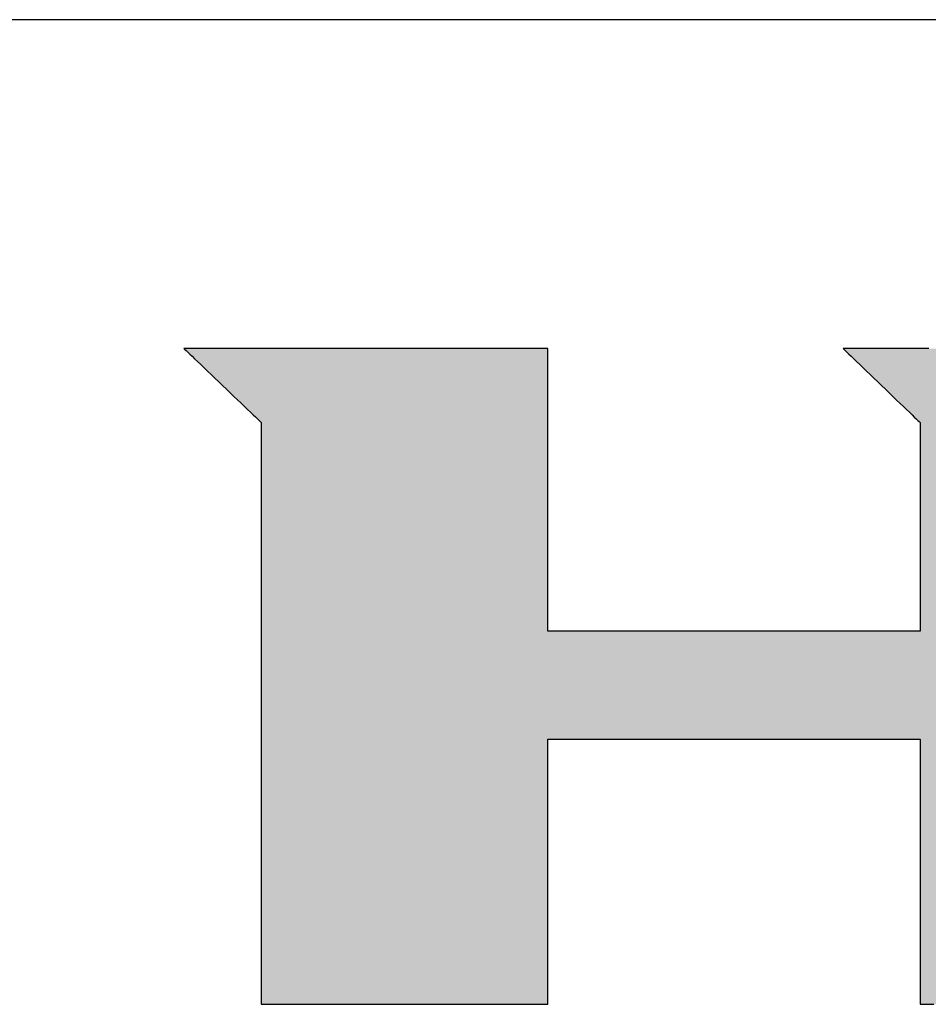
# Model space of a CAD drawing. Extents: x 25 to 410, y 6 to 290.
# Drawn here: x 351 to 369, y 271 to 290 of the extents above; entities that cross this region are included whole.
import ezdxf

# ---------------------------------------------------------------- set-up
doc = ezdxf.new("R2010")
doc.units = 0
doc.header["$LTSCALE"] = 0.25
doc.layers.get('0').update_dxf_attribs({"linetype": 'CONTINUOUS'})
doc.layers.add('1', color=7, linetype='CONTINUOUS')
doc.layers.add('2', color=134, linetype='CONTINUOUS')

# ---------------------------------------------------------------- blocks, each defined once
blk = doc.blocks.new('*G16')
at = {"layer": '1', "color": 7, "linetype": 'CONTINUOUS'}
blk.add_line((409.553, 289.918), (24.553, 289.918), dxfattribs=at)
blk = doc.blocks.new('*G17')
at = {"layer": '2', "color": 134, "linetype": 'CONTINUOUS'}
for points in [[(354.471, 283.607), (354.476, 283.602), (354.49, 283.589), (354.512, 283.567), (354.543, 283.538), (354.581, 283.502), (354.625, 283.46), (354.675, 283.412), (354.731, 283.359), (354.791, 283.301), (354.855, 283.24), (354.922, 283.175), (354.992, 283.108), (355.064, 283.04), (355.137, 282.969), (355.211, 282.899), (355.285, 282.828), (355.358, 282.758), (355.43, 282.689), (355.5, 282.622), (355.567, 282.558), (355.631, 282.496), (355.691, 282.439), (355.747, 282.386), (355.797, 282.338), (355.841, 282.295), (355.879, 282.259), (355.909, 282.23), (355.932, 282.209), (355.946, 282.195), (355.951, 282.19), (355.951, 282.154), (355.951, 282.048), (355.951, 281.878), (355.951, 281.648), (355.951, 281.363), (355.951, 281.029), (355.951, 280.65), (355.951, 280.232), (355.951, 279.778), (355.951, 279.295), (355.951, 278.787), (355.951, 278.26), (355.951, 277.717), (355.951, 277.165), (355.951, 276.607), (355.952, 276.05), (355.952, 275.497), (355.952, 274.954), (355.952, 274.427), (355.952, 273.919), (355.952, 273.436), (355.952, 272.982), (355.952, 272.564), (355.952, 272.185), (355.952, 271.851), (355.952, 271.566), (355.952, 271.336), (355.952, 271.166), (355.952, 271.06), (355.952, 271.024), (355.97, 271.024), (356.022, 271.024), (356.106, 271.024), (356.22, 271.024), (356.36, 271.024), (356.525, 271.024), (356.711, 271.024), (356.917, 271.024), (357.141, 271.024), (357.379, 271.024), (357.629, 271.024), (357.889, 271.024), (358.156, 271.024), (358.428, 271.024), (358.703, 271.024), (358.978, 271.024), (359.25, 271.024), (359.517, 271.024), (359.777, 271.024), (360.027, 271.024), (360.265, 271.024), (360.489, 271.024), (360.695, 271.024), (360.882, 271.024), (361.046, 271.024), (361.186, 271.024), (361.3, 271.024), (361.384, 271.024), (361.436, 271.024), (361.454, 271.024), (361.454, 271.04), (361.454, 271.088), (361.454, 271.166), (361.454, 271.271), (361.454, 271.4), (361.454, 271.553), (361.454, 271.725), (361.454, 271.916), (361.454, 272.123), (361.454, 272.343), (361.454, 272.574), (361.454, 272.815), (361.454, 273.062), (361.454, 273.314), (361.454, 273.568), (361.454, 273.822), (361.454, 274.074), (361.454, 274.321), (361.454, 274.561), (361.454, 274.793), (361.454, 275.013), (361.454, 275.219), (361.454, 275.41), (361.454, 275.583), (361.454, 275.735), (361.454, 275.865), (361.454, 275.969), (361.454, 276.047), (361.454, 276.095), (361.454, 276.112), (361.477, 276.112), (361.545, 276.112), (361.654, 276.112), (361.801, 276.112), (361.983, 276.112), (362.197, 276.112), (362.439, 276.112), (362.707, 276.112), (362.996, 276.112), (363.305, 276.112), (363.63, 276.112), (363.968, 276.112), (364.315, 276.112), (364.668, 276.112), (365.025, 276.112), (365.381, 276.112), (365.735, 276.112), (366.082, 276.112), (366.419, 276.112), (366.744, 276.112), (367.053, 276.112), (367.343, 276.112), (367.611, 276.112), (367.853, 276.112), (368.067, 276.112), (368.249, 276.112), (368.396, 276.112), (368.505, 276.112), (368.572, 276.112), (368.596, 276.112), (368.596, 276.095), (368.596, 276.047), (368.596, 275.969), (368.596, 275.865), (368.596, 275.735), (368.596, 275.583), (368.596, 275.41), (368.596, 275.219), (368.596, 275.013), (368.596, 274.793), (368.596, 274.561), (368.596, 274.321), (368.596, 274.074), (368.596, 273.822), (368.596, 273.568), (368.596, 273.314), (368.596, 273.062), (368.596, 272.815), (368.596, 272.574), (368.596, 272.343), (368.596, 272.123), (368.596, 271.916), (368.596, 271.725), (368.596, 271.553), (368.596, 271.4), (368.596, 271.271), (368.596, 271.166), (368.596, 271.088), (368.596, 271.04), (368.596, 271.024), (368.614, 271.024), (368.666, 271.024), (368.75, 271.024), (368.864, 271.024)], [(368.767, 283.607), (368.742, 283.607), (368.707, 283.607), (368.665, 283.607), (368.615, 283.607), (368.558, 283.607), (368.496, 283.607), (368.428, 283.607), (368.356, 283.607), (368.28, 283.607), (368.201, 283.607), (368.12, 283.607), (368.038, 283.607), (367.954, 283.607), (367.871, 283.607), (367.788, 283.607), (367.707, 283.607), (367.629, 283.607), (367.553, 283.607), (367.48, 283.607), (367.413, 283.607), (367.35, 283.607), (367.294, 283.607), (367.244, 283.607), (367.201, 283.607), (367.167, 283.607), (367.141, 283.607), (367.126, 283.607), (367.12, 283.607), (367.125, 283.602), (367.139, 283.589), (367.161, 283.567), (367.192, 283.538), (367.229, 283.502), (367.274, 283.459), (367.324, 283.411), (367.379, 283.358), (367.439, 283.3), (367.503, 283.239), (367.57, 283.175), (367.64, 283.107), (367.711, 283.039), (367.784, 282.968), (367.858, 282.897), (367.932, 282.827), (368.005, 282.756), (368.076, 282.687), (368.146, 282.62), (368.213, 282.556), (368.277, 282.494), (368.337, 282.437), (368.392, 282.384), (368.442, 282.335), (368.486, 282.293), (368.524, 282.257), (368.554, 282.228), (368.577, 282.206), (368.591, 282.192), (368.596, 282.188), (368.596, 282.175), (368.596, 282.137), (368.596, 282.076), (368.596, 281.993), (368.596, 281.891), (368.596, 281.771), (368.596, 281.636), (368.596, 281.486), (368.596, 281.323), (368.596, 281.15), (368.596, 280.968), (368.596, 280.778), (368.596, 280.584), (368.596, 280.386), (368.596, 280.186), (368.596, 279.986), (368.596, 279.788), (368.596, 279.593), (368.596, 279.404), (368.596, 279.222), (368.596, 279.049), (368.596, 278.886), (368.596, 278.736), (368.596, 278.6), (368.596, 278.48), (368.596, 278.378), (368.596, 278.296), (368.596, 278.235), (368.596, 278.197), (368.596, 278.184), (368.572, 278.184), (368.505, 278.184), (368.396, 278.184), (368.249, 278.184), (368.067, 278.184), (367.853, 278.184), (367.611, 278.184), (367.343, 278.184), (367.053, 278.184), (366.744, 278.184), (366.419, 278.184), (366.082, 278.184), (365.735, 278.184), (365.381, 278.184), (365.025, 278.184), (364.668, 278.184), (364.315, 278.184), (363.968, 278.184), (363.63, 278.184), (363.305, 278.184), (362.996, 278.184), (362.707, 278.184), (362.439, 278.184), (362.197, 278.184), (361.983, 278.184), (361.801, 278.184), (361.654, 278.184), (361.545, 278.184), (361.477, 278.184), (361.454, 278.184), (361.454, 278.202), (361.454, 278.253), (361.454, 278.336), (361.454, 278.447), (361.454, 278.586), (361.454, 278.748), (361.454, 278.932), (361.454, 279.135), (361.454, 279.355), (361.454, 279.59), (361.454, 279.837), (361.454, 280.093), (361.454, 280.356), (361.454, 280.625), (361.454, 280.895), (361.454, 281.166), (361.454, 281.435), (361.454, 281.698), (361.454, 281.954), (361.454, 282.201), (361.454, 282.436), (361.454, 282.656), (361.454, 282.859), (361.454, 283.043), (361.454, 283.205), (361.454, 283.343), (361.454, 283.455), (361.454, 283.538), (361.454, 283.589), (361.454, 283.607), (361.431, 283.607), (361.365, 283.607), (361.258, 283.607), (361.114, 283.607), (360.937, 283.607), (360.728, 283.607), (360.491, 283.607), (360.229, 283.607), (359.946, 283.607), (359.643, 283.607), (359.326, 283.607), (358.996, 283.607), (358.657, 283.607), (358.311, 283.607), (357.962, 283.607), (357.614, 283.607), (357.268, 283.607), (356.929, 283.607), (356.599, 283.607), (356.281, 283.607), (355.979, 283.607), (355.696, 283.607), (355.434, 283.607), (355.197, 283.607), (354.988, 283.607), (354.81, 283.607), (354.667, 283.607), (354.56, 283.607), (354.494, 283.607), (354.471, 283.607)]]:
    blk.add_lwpolyline(points, dxfattribs=at)

msp = doc.modelspace()

# ---------------------------------------------------------------- hatches: boundary and pattern name
at = {"layer": '1', "linetype": 'CONTINUOUS'}
h = msp.add_hatch(color=7, dxfattribs=at)
h.paths.add_polyline_path([(385.919, 282.271), (385.883, 282.323), (385.847, 282.375), (385.809, 282.425), (385.77, 282.475), (385.731, 282.524), (385.691, 282.573), (385.649, 282.62), (385.607, 282.667), (385.564, 282.713), (385.52, 282.758), (385.475, 282.802), (385.429, 282.846), (385.382, 282.888), (385.334, 282.93), (385.286, 282.971), (385.236, 283.012), (385.186, 283.051), (385.136, 283.089), (385.085, 283.125), (385.034, 283.16), (384.982, 283.194), (384.93, 283.227), (384.878, 283.258), (384.826, 283.288), (384.773, 283.316), (384.72, 283.343), (384.666, 283.369), (384.612, 283.393), (384.558, 283.417), (384.503, 283.438), (384.448, 283.459), (384.393, 283.478), (384.337, 283.496), (384.281, 283.512), (384.225, 283.527), (384.168, 283.541), (384.111, 283.554), (384.054, 283.565), (383.996, 283.575), (383.938, 283.583), (383.879, 283.591), (383.821, 283.597), (383.761, 283.601), (383.702, 283.604), (383.642, 283.606), (383.582, 283.607), (383.534, 283.607), (383.393, 283.607), (383.168, 283.607), (382.863, 283.607), (382.486, 283.607), (382.043, 283.607), (381.541, 283.607), (380.987, 283.607), (380.386, 283.607), (379.747, 283.607), (379.074, 283.607), (378.375, 283.607), (377.656, 283.607), (376.924, 283.607), (376.185, 283.607), (375.447, 283.607), (374.715, 283.607), (373.996, 283.607), (373.297, 283.607), (372.624, 283.607), (371.984, 283.607), (371.383, 283.607), (370.829, 283.607), (370.327, 283.607), (369.884, 283.607), (369.507, 283.607), (369.203, 283.607), (368.977, 283.607), (368.837, 283.607), (368.789, 283.607), (368.783, 283.607), (368.767, 283.607), (368.742, 283.607), (368.707, 283.607), (368.665, 283.607), (368.615, 283.607), (368.558, 283.607), (368.496, 283.607), (368.428, 283.607), (368.356, 283.607), (368.28, 283.607), (368.201, 283.607), (368.12, 283.607), (368.038, 283.607), (367.954, 283.607), (367.871, 283.607), (367.788, 283.607), (367.707, 283.607), (367.629, 283.607), (367.553, 283.607), (367.48, 283.607), (367.413, 283.607), (367.35, 283.607), (367.294, 283.607), (367.244, 283.607), (367.201, 283.607), (367.167, 283.607), (367.141, 283.607), (367.126, 283.607), (367.12, 283.607), (367.125, 283.602), (367.139, 283.589), (367.161, 283.567), (367.192, 283.538), (367.229, 283.502), (367.274, 283.459), (367.324, 283.411), (367.379, 283.358), (367.439, 283.3), (367.503, 283.239), (367.57, 283.175), (367.64, 283.107), (367.711, 283.039), (367.784, 282.968), (367.858, 282.897), (367.932, 282.827), (368.005, 282.756), (368.076, 282.687), (368.146, 282.62), (368.213, 282.556), (368.277, 282.494), (368.337, 282.437), (368.392, 282.384), (368.442, 282.335), (368.486, 282.293), (368.524, 282.257), (368.554, 282.228), (368.577, 282.206), (368.591, 282.192), (368.596, 282.188), (368.596, 282.175), (368.596, 282.137), (368.596, 282.076), (368.596, 281.993), (368.596, 281.891), (368.596, 281.771), (368.596, 281.636), (368.596, 281.486), (368.596, 281.323), (368.596, 281.15), (368.596, 280.968), (368.596, 280.778), (368.596, 280.584), (368.596, 280.386), (368.596, 280.186), (368.596, 279.986), (368.596, 279.788), (368.596, 279.593), (368.596, 279.404), (368.596, 279.222), (368.596, 279.049), (368.596, 278.886), (368.596, 278.736), (368.596, 278.6), (368.596, 278.48), (368.596, 278.378), (368.596, 278.296), (368.596, 278.235), (368.596, 278.197), (368.596, 278.184), (368.572, 278.184), (368.505, 278.184), (368.396, 278.184), (368.249, 278.184), (368.067, 278.184), (367.853, 278.184), (367.611, 278.184), (367.343, 278.184), (367.053, 278.184), (366.744, 278.184), (366.419, 278.184), (366.082, 278.184), (365.735, 278.184), (365.381, 278.184), (365.025, 278.184), (364.668, 278.184), (364.315, 278.184), (363.968, 278.184), (363.63, 278.184), (363.305, 278.184), (362.996, 278.184), (362.707, 278.184), (362.439, 278.184), (362.197, 278.184), (361.983, 278.184), (361.801, 278.184), (361.654, 278.184), (361.545, 278.184), (361.477, 278.184), (361.454, 278.184), (361.454, 278.202), (361.454, 278.253), (361.454, 278.336), (361.454, 278.447), (361.454, 278.586), (361.454, 278.748), (361.454, 278.932), (361.454, 279.135), (361.454, 279.355), (361.454, 279.59), (361.454, 279.837), (361.454, 280.093), (361.454, 280.356), (361.454, 280.625), (361.454, 280.895), (361.454, 281.166), (361.454, 281.435), (361.454, 281.698), (361.454, 281.954), (361.454, 282.201), (361.454, 282.436), (361.454, 282.656), (361.454, 282.859), (361.454, 283.043), (361.454, 283.205), (361.454, 283.343), (361.454, 283.455), (361.454, 283.538), (361.454, 283.589), (361.454, 283.607), (361.431, 283.607), (361.365, 283.607), (361.258, 283.607), (361.114, 283.607), (360.937, 283.607), (360.728, 283.607), (360.491, 283.607), (360.229, 283.607), (359.946, 283.607), (359.643, 283.607), (359.326, 283.607), (358.996, 283.607), (358.657, 283.607), (358.311, 283.607), (357.962, 283.607), (357.614, 283.607), (357.268, 283.607), (356.929, 283.607), (356.599, 283.607), (356.281, 283.607), (355.979, 283.607), (355.696, 283.607), (355.434, 283.607), (355.197, 283.607), (354.988, 283.607), (354.81, 283.607), (354.667, 283.607), (354.56, 283.607), (354.494, 283.607), (354.471, 283.607), (354.476, 283.602), (354.49, 283.589), (354.512, 283.567), (354.543, 283.538), (354.581, 283.502), (354.625, 283.46), (354.675, 283.412), (354.731, 283.359), (354.791, 283.301), (354.855, 283.24), (354.922, 283.175), (354.992, 283.108), (355.064, 283.04), (355.137, 282.969), (355.211, 282.899), (355.285, 282.828), (355.358, 282.758), (355.43, 282.689), (355.5, 282.622), (355.567, 282.558), (355.631, 282.496), (355.691, 282.439), (355.747, 282.386), (355.797, 282.338), (355.841, 282.295), (355.879, 282.259), (355.909, 282.23), (355.932, 282.209), (355.946, 282.195), (355.951, 282.19), (355.951, 282.154), (355.951, 282.048), (355.951, 281.878), (355.951, 281.648), (355.951, 281.363), (355.951, 281.029), (355.951, 280.65), (355.951, 280.232), (355.951, 279.778), (355.951, 279.295), (355.951, 278.787), (355.951, 278.26), (355.951, 277.717), (355.951, 277.165), (355.951, 276.607), (355.952, 276.05), (355.952, 275.497), (355.952, 274.954), (355.952, 274.427), (355.952, 273.919), (355.952, 273.436), (355.952, 272.982), (355.952, 272.564), (355.952, 272.185), (355.952, 271.851), (355.952, 271.566), (355.952, 271.336), (355.952, 271.166), (355.952, 271.06), (355.952, 271.024), (355.97, 271.024), (356.022, 271.024), (356.106, 271.024), (356.22, 271.024), (356.36, 271.024), (356.525, 271.024), (356.711, 271.024), (356.917, 271.024), (357.141, 271.024), (357.379, 271.024), (357.629, 271.024), (357.889, 271.024), (358.156, 271.024), (358.428, 271.024), (358.703, 271.024), (358.978, 271.024), (359.25, 271.024), (359.517, 271.024), (359.777, 271.024), (360.027, 271.024), (360.265, 271.024), (360.489, 271.024), (360.695, 271.024), (360.882, 271.024), (361.046, 271.024), (361.186, 271.024), (361.3, 271.024), (361.384, 271.024), (361.436, 271.024), (361.454, 271.024), (361.454, 271.04), (361.454, 271.088), (361.454, 271.166), (361.454, 271.271), (361.454, 271.4), (361.454, 271.553), (361.454, 271.725), (361.454, 271.916), (361.454, 272.123), (361.454, 272.343), (361.454, 272.574), (361.454, 272.815), (361.454, 273.062), (361.454, 273.314), (361.454, 273.568), (361.454, 273.822), (361.454, 274.074), (361.454, 274.321), (361.454, 274.561), (361.454, 274.793), (361.454, 275.013), (361.454, 275.219), (361.454, 275.41), (361.454, 275.583), (361.454, 275.735), (361.454, 275.865), (361.454, 275.969), (361.454, 276.047), (361.454, 276.095), (361.454, 276.112), (361.477, 276.112), (361.545, 276.112), (361.654, 276.112), (361.801, 276.112), (361.983, 276.112), (362.197, 276.112), (362.439, 276.112), (362.707, 276.112), (362.996, 276.112), (363.305, 276.112), (363.63, 276.112), (363.968, 276.112), (364.315, 276.112), (364.668, 276.112), (365.025, 276.112), (365.381, 276.112), (365.735, 276.112), (366.082, 276.112), (366.419, 276.112), (366.744, 276.112), (367.053, 276.112), (367.343, 276.112), (367.611, 276.112), (367.853, 276.112), (368.067, 276.112), (368.249, 276.112), (368.396, 276.112), (368.505, 276.112), (368.572, 276.112), (368.596, 276.112), (368.596, 276.095), (368.596, 276.047), (368.596, 275.969), (368.596, 275.865), (368.596, 275.735), (368.596, 275.583), (368.596, 275.41), (368.596, 275.219), (368.596, 275.013), (368.596, 274.793), (368.596, 274.561), (368.596, 274.321), (368.596, 274.074), (368.596, 273.822), (368.596, 273.568), (368.596, 273.314), (368.596, 273.062), (368.596, 272.815), (368.596, 272.574), (368.596, 272.343), (368.596, 272.123), (368.596, 271.916), (368.596, 271.725), (368.596, 271.553), (368.596, 271.4), (368.596, 271.271), (368.596, 271.166), (368.596, 271.088), (368.596, 271.04), (368.596, 271.024), (368.614, 271.024), (368.666, 271.024), (368.75, 271.024), (368.864, 271.024), (369.005, 271.024), (369.17, 271.024), (369.357, 271.024), (369.564, 271.024), (369.788, 271.024), (370.027, 271.024), (370.278, 271.024), (370.539, 271.024), (370.807, 271.024), (371.08, 271.024), (371.356, 271.024), (371.632, 271.024), (371.905, 271.024), (372.173, 271.024), (372.434, 271.024), (372.685, 271.024), (372.924, 271.024), (373.148, 271.024), (373.355, 271.024), (373.542, 271.024), (373.708, 271.024), (373.848, 271.024), (373.962, 271.024), (374.046, 271.024), (374.098, 271.024), (374.116, 271.024), (374.116, 271.04), (374.116, 271.088), (374.116, 271.166), (374.116, 271.271), (374.116, 271.4), (374.116, 271.553), (374.116, 271.725), (374.116, 271.916), (374.116, 272.123), (374.116, 272.343), (374.116, 272.574), (374.116, 272.815), (374.116, 273.062), (374.116, 273.314), (374.116, 273.568), (374.116, 273.822), (374.116, 274.074), (374.116, 274.321), (374.116, 274.561), (374.116, 274.793), (374.116, 275.013), (374.116, 275.219), (374.116, 275.41), (374.116, 275.583), (374.116, 275.735), (374.116, 275.865), (374.116, 275.969), (374.116, 276.047), (374.116, 276.095), (374.116, 276.112), (374.121, 276.112), (374.135, 276.112), (374.157, 276.112), (374.187, 276.112), (374.224, 276.112), (374.267, 276.112), (374.316, 276.112), (374.37, 276.112), (374.429, 276.112), (374.491, 276.112), (374.557, 276.112), (374.625, 276.112), (374.696, 276.112), (374.767, 276.112), (374.839, 276.112), (374.912, 276.112), (374.983, 276.112), (375.053, 276.112), (375.122, 276.112), (375.187, 276.112), (375.25, 276.112), (375.309, 276.112), (375.363, 276.112), (375.412, 276.112), (375.455, 276.112), (375.492, 276.112), (375.522, 276.112), (375.544, 276.112), (375.558, 276.112), (375.562, 276.112), (375.58, 276.095), (375.633, 276.047), (375.718, 275.969), (375.832, 275.865), (375.974, 275.735), (376.14, 275.583), (376.328, 275.41), (376.536, 275.219), (376.762, 275.013), (377.002, 274.793), (377.254, 274.561), (377.517, 274.321), (377.786, 274.074), (378.061, 273.822), (378.338, 273.568), (378.615, 273.314), (378.89, 273.062), (379.16, 272.815), (379.422, 272.574), (379.675, 272.343), (379.915, 272.123), (380.14, 271.916), (380.349, 271.725), (380.537, 271.553), (380.703, 271.4), (380.845, 271.271), (380.959, 271.166), (381.044, 271.088), (381.096, 271.04), (381.114, 271.024), (381.137, 271.024), (381.203, 271.024), (381.309, 271.024), (381.452, 271.024), (381.63, 271.024), (381.838, 271.024), (382.074, 271.024), (382.335, 271.024), (382.618, 271.024), (382.919, 271.024), (383.235, 271.024), (383.564, 271.024), (383.902, 271.024), (384.247, 271.024), (384.594, 271.024), (384.942, 271.024), (385.286, 271.024), (385.624, 271.024), (385.953, 271.024), (386.27, 271.024), (386.571, 271.024), (386.853, 271.024), (387.114, 271.024), (387.35, 271.024), (387.558, 271.024), (387.736, 271.024), (387.879, 271.024), (387.985, 271.024), (388.051, 271.024), (388.074, 271.024), (388.055, 271.041), (388.001, 271.091), (387.913, 271.171), (387.794, 271.279), (387.648, 271.413), (387.475, 271.57), (387.28, 271.749), (387.064, 271.946), (386.831, 272.159), (386.582, 272.387), (386.32, 272.626), (386.048, 272.874), (385.768, 273.13), (385.484, 273.39), (385.196, 273.653), (384.909, 273.915), (384.624, 274.175), (384.344, 274.431), (384.072, 274.679), (383.811, 274.919), (383.562, 275.146), (383.328, 275.359), (383.112, 275.557), (382.917, 275.735), (382.745, 275.892), (382.598, 276.026), (382.479, 276.135), (382.392, 276.215), (382.337, 276.265), (382.318, 276.282), (382.323, 276.282), (382.335, 276.282), (382.355, 276.282), (382.382, 276.282), (382.416, 276.282), (382.455, 276.282), (382.5, 276.282), (382.549, 276.282), (382.603, 276.282), (382.66, 276.282), (382.72, 276.282), (382.782, 276.282), (382.846, 276.282), (382.911, 276.282), (382.977, 276.282), (383.042, 276.282), (383.108, 276.282), (383.172, 276.282), (383.234, 276.282), (383.294, 276.282), (383.351, 276.282), (383.404, 276.282), (383.453, 276.282), (383.498, 276.282), (383.538, 276.282), (383.571, 276.282), (383.598, 276.282), (383.618, 276.282), (383.631, 276.282), (383.635, 276.282), (383.715, 276.283), (383.793, 276.286), (383.871, 276.292), (383.948, 276.3), (384.025, 276.31), (384.1, 276.322), (384.175, 276.337), (384.25, 276.353), (384.323, 276.373), (384.396, 276.394), (384.468, 276.417), (384.539, 276.443), (384.609, 276.471), (384.679, 276.501), (384.748, 276.534), (384.816, 276.569), (384.884, 276.606), (384.951, 276.645), (385.017, 276.686), (385.082, 276.73), (385.146, 276.776), (385.21, 276.824), (385.273, 276.874), (385.335, 276.927), (385.397, 276.982), (385.458, 277.039), (385.518, 277.099), (385.577, 277.16), (385.635, 277.224), (385.693, 277.29), (385.749, 277.358), (385.804, 277.426), (385.857, 277.496), (385.907, 277.566), (385.956, 277.637), (386.002, 277.709), (386.047, 277.783), (386.09, 277.857), (386.131, 277.931), (386.169, 278.007), (386.206, 278.084), (386.241, 278.162), (386.274, 278.24), (386.305, 278.32), (386.334, 278.4), (386.361, 278.481), (386.386, 278.564), (386.41, 278.647), (386.431, 278.731), (386.45, 278.816), (386.467, 278.902), (386.483, 278.988), (386.496, 279.076), (386.508, 279.165), (386.517, 279.254), (386.525, 279.345), (386.53, 279.436), (386.534, 279.528), (386.536, 279.621), (386.535, 279.715), (386.535, 279.717), (386.535, 279.721), (386.535, 279.728), (386.535, 279.738), (386.535, 279.749), (386.535, 279.763), (386.535, 279.779), (386.534, 279.796), (386.534, 279.815), (386.534, 279.835), (386.534, 279.856), (386.534, 279.878), (386.533, 279.9), (386.533, 279.923), (386.533, 279.946), (386.532, 279.969), (386.532, 279.992), (386.532, 280.014), (386.532, 280.036), (386.531, 280.057), (386.531, 280.077), (386.531, 280.096), (386.531, 280.113), (386.53, 280.129), (386.53, 280.143), (386.53, 280.154), (386.53, 280.164), (386.53, 280.171), (386.53, 280.175), (386.53, 280.177), (386.53, 280.221), (386.53, 280.265), (386.53, 280.308), (386.529, 280.352), (386.527, 280.396), (386.525, 280.439), (386.523, 280.482), (386.52, 280.526), (386.516, 280.569), (386.512, 280.612), (386.507, 280.655), (386.502, 280.698), (386.496, 280.741), (386.49, 280.783), (386.484, 280.826), (386.476, 280.868), (386.469, 280.911), (386.46, 280.953), (386.452, 280.996), (386.442, 281.038), (386.433, 281.08), (386.422, 281.122), (386.412, 281.164), (386.4, 281.206), (386.389, 281.248), (386.376, 281.289), (386.364, 281.331), (386.35, 281.373), (386.336, 281.414), (386.322, 281.455), (386.299, 281.519), (386.276, 281.581), (386.251, 281.643), (386.225, 281.704), (386.199, 281.764), (386.171, 281.824), (386.143, 281.883), (386.114, 281.94), (386.084, 281.997), (386.053, 282.054), (386.021, 282.109), (385.988, 282.164), (385.954, 282.218)], flags=0)
h.paths.add_polyline_path([(380.605, 279.42), (380.604, 279.514), (380.604, 279.612), (380.603, 279.712), (380.602, 279.814), (380.602, 279.917), (380.601, 280.021), (380.601, 280.123), (380.6, 280.223), (380.599, 280.321), (380.599, 280.415), (380.598, 280.504), (380.598, 280.588), (380.597, 280.665), (380.597, 280.735), (380.597, 280.797), (380.596, 280.849), (380.596, 280.892), (380.596, 280.924), (380.596, 280.943), (380.596, 280.95), (380.594, 281.024), (380.589, 281.095), (380.582, 281.16), (380.571, 281.222), (380.558, 281.28), (380.543, 281.334), (380.525, 281.384), (380.505, 281.431), (380.483, 281.474), (380.46, 281.513), (380.434, 281.55), (380.408, 281.583), (380.38, 281.614), (380.351, 281.642), (380.321, 281.667), (380.29, 281.689), (380.258, 281.709), (380.226, 281.727), (380.194, 281.742), (380.162, 281.756), (380.129, 281.767), (380.097, 281.777), (380.065, 281.785), (380.034, 281.792), (380.004, 281.797), (379.974, 281.801), (379.945, 281.804), (379.918, 281.806), (379.892, 281.807), (379.867, 281.807), (379.849, 281.807), (379.794, 281.807), (379.706, 281.807), (379.588, 281.807), (379.441, 281.807), (379.269, 281.807), (379.074, 281.807), (378.859, 281.807), (378.625, 281.807), (378.376, 281.807), (378.115, 281.807), (377.843, 281.807), (377.564, 281.807), (377.279, 281.807), (376.992, 281.807), (376.705, 281.807), (376.42, 281.807), (376.141, 281.807), (375.869, 281.807), (375.607, 281.807), (375.359, 281.807), (375.125, 281.807), (374.91, 281.807), (374.715, 281.807), (374.542, 281.807), (374.396, 281.807), (374.277, 281.807), (374.19, 281.807), (374.135, 281.807), (374.116, 281.807), (374.116, 281.796), (374.116, 281.761), (374.116, 281.706), (374.116, 281.631), (374.116, 281.539), (374.116, 281.431), (374.116, 281.308), (374.116, 281.172), (374.116, 281.025), (374.116, 280.868), (374.116, 280.703), (374.116, 280.532), (374.116, 280.356), (374.116, 280.177), (374.116, 279.996), (374.116, 279.815), (374.116, 279.635), (374.116, 279.459), (374.116, 279.288), (374.116, 279.123), (374.116, 278.967), (374.116, 278.819), (374.116, 278.684), (374.116, 278.561), (374.116, 278.452), (374.116, 278.36), (374.116, 278.285), (374.116, 278.23), (374.116, 278.196), (374.116, 278.184), (374.135, 278.184), (374.19, 278.184), (374.278, 278.184), (374.397, 278.184), (374.544, 278.184), (374.716, 278.184), (374.912, 278.184), (375.128, 278.184), (375.362, 278.184), (375.611, 278.184), (375.874, 278.184), (376.146, 278.184), (376.426, 278.184), (376.712, 278.184), (377, 278.184), (377.288, 278.184), (377.573, 278.184), (377.853, 278.184), (378.126, 278.184), (378.388, 278.184), (378.637, 278.184), (378.871, 278.184), (379.088, 278.184), (379.283, 278.184), (379.456, 278.184), (379.603, 278.184), (379.721, 278.184), (379.809, 278.184), (379.864, 278.184), (379.883, 278.184), (379.904, 278.182), (379.928, 278.181), (379.953, 278.182), (379.979, 278.184), (380.007, 278.188), (380.037, 278.194), (380.067, 278.201), (380.098, 278.21), (380.13, 278.22), (380.162, 278.232), (380.194, 278.246), (380.226, 278.261), (380.259, 278.279), (380.29, 278.298), (380.322, 278.319), (380.353, 278.342), (380.383, 278.367), (380.411, 278.394), (380.439, 278.423), (380.465, 278.454), (380.49, 278.487), (380.513, 278.522), (380.533, 278.56), (380.552, 278.599), (380.568, 278.641), (380.582, 278.685), (380.593, 278.732), (380.601, 278.78), (380.606, 278.832), (380.608, 278.885), (380.608, 278.892), (380.608, 278.911), (380.608, 278.943), (380.607, 278.985), (380.607, 279.038), (380.607, 279.1), (380.606, 279.17), (380.606, 279.247), (380.605, 279.331)], flags=0)

# ---------------------------------------------------------------- linework, layer by layer
at = {"layer": '1', "color": 7, "linetype": 'CONTINUOUS'}
for p, q in [((354.494, 283.607), (354.471, 283.607)), ((354.471, 283.607), (354.476, 283.602)), ((354.476, 283.602), (354.49, 283.589)), ((354.49, 283.589), (354.512, 283.567)), ((354.56, 283.607), (354.494, 283.607)), ((354.512, 283.567), (354.543, 283.538)), ((354.543, 283.538), (354.581, 283.502)), ((354.667, 283.607), (354.56, 283.607)), ((354.581, 283.502), (354.625, 283.46)), ((354.625, 283.46), (354.675, 283.412)), ((354.81, 283.607), (354.667, 283.607)), ((354.988, 283.607), (354.81, 283.607)), ((355.197, 283.607), (354.988, 283.607)), ((355.434, 283.607), (355.197, 283.607)), ((355.696, 283.607), (355.434, 283.607)), ((355.979, 283.607), (355.696, 283.607)), ((356.281, 283.607), (355.979, 283.607)), ((356.599, 283.607), (356.281, 283.607)), ((356.929, 283.607), (356.599, 283.607)), ((357.268, 283.607), (356.929, 283.607)), ((357.614, 283.607), (357.268, 283.607)), ((357.962, 283.607), (357.614, 283.607)), ((358.311, 283.607), (357.962, 283.607)), ((358.657, 283.607), (358.311, 283.607)), ((358.996, 283.607), (358.657, 283.607)), ((359.326, 283.607), (358.996, 283.607)), ((359.643, 283.607), (359.326, 283.607)), ((359.946, 283.607), (359.643, 283.607)), ((360.229, 283.607), (359.946, 283.607)), ((360.491, 283.607), (360.229, 283.607)), ((360.728, 283.607), (360.491, 283.607)), ((360.937, 283.607), (360.728, 283.607)), ((361.114, 283.607), (360.937, 283.607)), ((361.258, 283.607), (361.114, 283.607)), ((361.365, 283.607), (361.258, 283.607)), ((361.431, 283.607), (361.365, 283.607)), ((361.454, 283.607), (361.431, 283.607)), ((361.454, 283.589), (361.454, 283.607)), ((361.454, 283.538), (361.454, 283.589)), ((361.454, 283.455), (361.454, 283.538)), ((361.454, 283.343), (361.454, 283.455)), ((367.126, 283.607), (367.12, 283.607)), ((367.12, 283.607), (367.125, 283.602)), ((367.125, 283.602), (367.139, 283.589)), ((367.141, 283.607), (367.126, 283.607)), ((367.139, 283.589), (367.161, 283.567)), ((367.167, 283.607), (367.141, 283.607)), ((367.161, 283.567), (367.192, 283.538)), ((367.201, 283.607), (367.167, 283.607)), ((367.192, 283.538), (367.229, 283.502)), ((367.244, 283.607), (367.201, 283.607)), ((367.229, 283.502), (367.274, 283.459)), ((367.294, 283.607), (367.244, 283.607)), ((367.274, 283.459), (367.324, 283.411)), ((367.35, 283.607), (367.294, 283.607)), ((367.413, 283.607), (367.35, 283.607)), ((367.48, 283.607), (367.413, 283.607)), ((367.553, 283.607), (367.48, 283.607)), ((367.629, 283.607), (367.553, 283.607)), ((367.707, 283.607), (367.629, 283.607)), ((367.788, 283.607), (367.707, 283.607)), ((367.871, 283.607), (367.788, 283.607)), ((367.954, 283.607), (367.871, 283.607)), ((368.038, 283.607), (367.954, 283.607)), ((368.12, 283.607), (368.038, 283.607)), ((368.201, 283.607), (368.12, 283.607)), ((368.28, 283.607), (368.201, 283.607)), ((368.356, 283.607), (368.28, 283.607)), ((368.428, 283.607), (368.356, 283.607)), ((368.496, 283.607), (368.428, 283.607)), ((368.558, 283.607), (368.496, 283.607)), ((368.615, 283.607), (368.558, 283.607)), ((368.665, 283.607), (368.615, 283.607)), ((368.707, 283.607), (368.665, 283.607)), ((368.742, 283.607), (368.707, 283.607)), ((368.767, 283.607), (368.742, 283.607)), ((354.675, 283.412), (354.731, 283.359)), ((354.731, 283.359), (354.791, 283.301)), ((354.791, 283.301), (354.855, 283.24)), ((354.855, 283.24), (354.922, 283.175)), ((361.454, 283.205), (361.454, 283.343)), ((367.324, 283.411), (367.379, 283.358)), ((367.379, 283.358), (367.439, 283.3)), ((367.439, 283.3), (367.503, 283.239)), ((367.503, 283.239), (367.57, 283.175)), ((354.922, 283.175), (354.992, 283.108)), ((354.992, 283.108), (355.064, 283.04)), ((361.454, 283.043), (361.454, 283.205)), ((361.454, 282.859), (361.454, 283.043)), ((367.57, 283.175), (367.64, 283.107)), ((367.64, 283.107), (367.711, 283.039)), ((355.064, 283.04), (355.137, 282.969)), ((355.137, 282.969), (355.211, 282.899)), ((355.211, 282.899), (355.285, 282.828)), ((361.454, 282.656), (361.454, 282.859)), ((367.711, 283.039), (367.784, 282.968)), ((367.784, 282.968), (367.858, 282.897)), ((367.858, 282.897), (367.932, 282.827)), ((355.285, 282.828), (355.358, 282.758)), ((355.358, 282.758), (355.43, 282.689)), ((355.43, 282.689), (355.5, 282.622)), ((367.932, 282.827), (368.005, 282.756)), ((368.005, 282.756), (368.076, 282.687)), ((368.076, 282.687), (368.146, 282.62)), ((355.5, 282.622), (355.567, 282.558)), ((355.567, 282.558), (355.631, 282.496)), ((355.631, 282.496), (355.691, 282.439)), ((361.454, 282.436), (361.454, 282.656)), ((368.146, 282.62), (368.213, 282.556)), ((368.213, 282.556), (368.277, 282.494)), ((368.277, 282.494), (368.337, 282.437)), ((355.691, 282.439), (355.747, 282.386)), ((355.747, 282.386), (355.797, 282.338)), ((355.797, 282.338), (355.841, 282.295)), ((355.841, 282.295), (355.879, 282.259)), ((361.454, 282.201), (361.454, 282.436)), ((368.337, 282.437), (368.392, 282.384)), ((368.392, 282.384), (368.442, 282.335)), ((368.442, 282.335), (368.486, 282.293)), ((368.486, 282.293), (368.524, 282.257)), ((355.879, 282.259), (355.909, 282.23)), ((355.909, 282.23), (355.932, 282.209)), ((355.932, 282.209), (355.946, 282.195)), ((355.946, 282.195), (355.951, 282.19)), ((355.951, 282.19), (355.951, 282.154)), ((355.951, 282.154), (355.951, 282.048)), ((361.454, 281.954), (361.454, 282.201)), ((368.524, 282.257), (368.554, 282.228)), ((368.554, 282.228), (368.577, 282.206)), ((368.577, 282.206), (368.591, 282.192)), ((368.591, 282.192), (368.596, 282.188)), ((368.596, 282.188), (368.596, 282.175)), ((368.596, 282.175), (368.596, 282.137)), ((368.596, 282.137), (368.596, 282.076)), ((355.951, 282.048), (355.951, 281.878)), ((361.454, 281.698), (361.454, 281.954)), ((368.596, 282.076), (368.596, 281.993)), ((368.596, 281.993), (368.596, 281.891)), ((355.951, 281.878), (355.951, 281.648)), ((368.596, 281.891), (368.596, 281.771)), ((368.596, 281.771), (368.596, 281.636)), ((355.951, 281.648), (355.951, 281.363)), ((361.454, 281.435), (361.454, 281.698)), ((368.596, 281.636), (368.596, 281.486)), ((355.951, 281.363), (355.951, 281.029)), ((361.454, 281.166), (361.454, 281.435)), ((368.596, 281.486), (368.596, 281.323)), ((361.454, 280.895), (361.454, 281.166)), ((368.596, 281.323), (368.596, 281.15)), ((355.951, 281.029), (355.951, 280.65)), ((368.596, 281.15), (368.596, 280.968)), ((368.596, 280.968), (368.596, 280.778)), ((361.454, 280.625), (361.454, 280.895)), ((368.596, 280.778), (368.596, 280.584)), ((355.951, 280.65), (355.951, 280.232)), ((361.454, 280.356), (361.454, 280.625)), ((368.596, 280.584), (368.596, 280.386)), ((355.951, 280.232), (355.951, 279.778)), ((361.454, 280.093), (361.454, 280.356)), ((368.596, 280.386), (368.596, 280.186)), ((361.454, 279.837), (361.454, 280.093)), ((368.596, 280.186), (368.596, 279.986)), ((361.454, 279.59), (361.454, 279.837)), ((368.596, 279.986), (368.596, 279.788)), ((355.951, 279.778), (355.951, 279.295)), ((368.596, 279.788), (368.596, 279.593)), ((361.454, 279.355), (361.454, 279.59)), ((368.596, 279.593), (368.596, 279.404)), ((355.951, 279.295), (355.951, 278.787)), ((361.454, 279.135), (361.454, 279.355)), ((368.596, 279.404), (368.596, 279.222)), ((361.454, 278.932), (361.454, 279.135)), ((368.596, 279.222), (368.596, 279.049)), ((361.454, 278.748), (361.454, 278.932)), ((368.596, 279.049), (368.596, 278.886)), ((368.596, 278.886), (368.596, 278.736)), ((355.951, 278.787), (355.951, 278.26)), ((361.454, 278.586), (361.454, 278.748)), ((368.596, 278.736), (368.596, 278.6)), ((361.454, 278.447), (361.454, 278.586)), ((368.596, 278.6), (368.596, 278.48)), ((361.454, 278.336), (361.454, 278.447)), ((361.454, 278.253), (361.454, 278.336)), ((368.596, 278.48), (368.596, 278.378)), ((368.596, 278.378), (368.596, 278.296)), ((355.951, 278.26), (355.951, 277.717)), ((361.454, 278.202), (361.454, 278.253)), ((361.454, 278.184), (361.454, 278.202)), ((361.477, 278.184), (361.454, 278.184)), ((361.545, 278.184), (361.477, 278.184)), ((361.654, 278.184), (361.545, 278.184)), ((361.801, 278.184), (361.654, 278.184)), ((361.983, 278.184), (361.801, 278.184)), ((362.197, 278.184), (361.983, 278.184)), ((362.439, 278.184), (362.197, 278.184)), ((362.707, 278.184), (362.439, 278.184)), ((362.996, 278.184), (362.707, 278.184)), ((363.305, 278.184), (362.996, 278.184)), ((363.63, 278.184), (363.305, 278.184)), ((363.968, 278.184), (363.63, 278.184)), ((364.315, 278.184), (363.968, 278.184)), ((364.668, 278.184), (364.315, 278.184)), ((365.025, 278.184), (364.668, 278.184)), ((365.381, 278.184), (365.025, 278.184)), ((365.735, 278.184), (365.381, 278.184)), ((366.082, 278.184), (365.735, 278.184)), ((366.419, 278.184), (366.082, 278.184)), ((366.744, 278.184), (366.419, 278.184)), ((367.053, 278.184), (366.744, 278.184)), ((367.343, 278.184), (367.053, 278.184)), ((367.611, 278.184), (367.343, 278.184)), ((367.853, 278.184), (367.611, 278.184)), ((368.067, 278.184), (367.853, 278.184)), ((368.249, 278.184), (368.067, 278.184)), ((368.396, 278.184), (368.249, 278.184)), ((368.505, 278.184), (368.396, 278.184)), ((368.572, 278.184), (368.505, 278.184)), ((368.596, 278.184), (368.572, 278.184)), ((368.596, 278.296), (368.596, 278.235)), ((368.596, 278.235), (368.596, 278.197)), ((368.596, 278.197), (368.596, 278.184)), ((355.951, 277.717), (355.951, 277.165)), ((355.951, 277.165), (355.951, 276.607)), ((355.951, 276.607), (355.952, 276.05)), ((361.454, 276.095), (361.454, 276.112)), ((361.454, 276.112), (361.477, 276.112)), ((361.454, 276.047), (361.454, 276.095)), ((361.477, 276.112), (361.545, 276.112)), ((361.545, 276.112), (361.654, 276.112)), ((361.654, 276.112), (361.801, 276.112)), ((361.801, 276.112), (361.983, 276.112)), ((361.983, 276.112), (362.197, 276.112)), ((362.197, 276.112), (362.439, 276.112)), ((362.439, 276.112), (362.707, 276.112)), ((362.707, 276.112), (362.996, 276.112)), ((362.996, 276.112), (363.305, 276.112)), ((363.305, 276.112), (363.63, 276.112)), ((363.63, 276.112), (363.968, 276.112)), ((363.968, 276.112), (364.315, 276.112)), ((364.315, 276.112), (364.668, 276.112)), ((364.668, 276.112), (365.025, 276.112)), ((365.025, 276.112), (365.381, 276.112)), ((365.381, 276.112), (365.735, 276.112)), ((365.735, 276.112), (366.082, 276.112)), ((366.082, 276.112), (366.419, 276.112)), ((366.419, 276.112), (366.744, 276.112)), ((366.744, 276.112), (367.053, 276.112)), ((367.053, 276.112), (367.343, 276.112)), ((367.343, 276.112), (367.611, 276.112)), ((367.611, 276.112), (367.853, 276.112)), ((367.853, 276.112), (368.067, 276.112)), ((368.067, 276.112), (368.249, 276.112)), ((368.249, 276.112), (368.396, 276.112)), ((368.396, 276.112), (368.505, 276.112)), ((368.505, 276.112), (368.572, 276.112)), ((368.572, 276.112), (368.596, 276.112)), ((368.596, 276.112), (368.596, 276.095)), ((368.596, 276.095), (368.596, 276.047)), ((355.952, 276.05), (355.952, 275.497)), ((361.454, 275.969), (361.454, 276.047)), ((361.454, 275.865), (361.454, 275.969)), ((361.454, 275.735), (361.454, 275.865)), ((368.596, 276.047), (368.596, 275.969)), ((368.596, 275.969), (368.596, 275.865)), ((368.596, 275.865), (368.596, 275.735)), ((361.454, 275.583), (361.454, 275.735)), ((368.596, 275.735), (368.596, 275.583)), ((355.952, 275.497), (355.952, 274.954)), ((361.454, 275.41), (361.454, 275.583)), ((368.596, 275.583), (368.596, 275.41)), ((361.454, 275.219), (361.454, 275.41)), ((368.596, 275.41), (368.596, 275.219)), ((361.454, 275.013), (361.454, 275.219)), ((368.596, 275.219), (368.596, 275.013)), ((355.952, 274.954), (355.952, 274.427)), ((361.454, 274.793), (361.454, 275.013)), ((368.596, 275.013), (368.596, 274.793)), ((361.454, 274.561), (361.454, 274.793)), ((368.596, 274.793), (368.596, 274.561)), ((361.454, 274.321), (361.454, 274.561)), ((368.596, 274.561), (368.596, 274.321)), ((355.952, 274.427), (355.952, 273.919)), ((361.454, 274.074), (361.454, 274.321)), ((368.596, 274.321), (368.596, 274.074)), ((361.454, 273.822), (361.454, 274.074)), ((368.596, 274.074), (368.596, 273.822)), ((355.952, 273.919), (355.952, 273.436)), ((361.454, 273.568), (361.454, 273.822)), ((368.596, 273.822), (368.596, 273.568)), ((355.952, 273.436), (355.952, 272.982)), ((361.454, 273.314), (361.454, 273.568)), ((368.596, 273.568), (368.596, 273.314)), ((361.454, 273.062), (361.454, 273.314)), ((368.596, 273.314), (368.596, 273.062)), ((361.454, 272.815), (361.454, 273.062)), ((368.596, 273.062), (368.596, 272.815)), ((355.952, 272.982), (355.952, 272.564)), ((361.454, 272.574), (361.454, 272.815)), ((368.596, 272.815), (368.596, 272.574)), ((355.952, 272.564), (355.952, 272.185)), ((361.454, 272.343), (361.454, 272.574)), ((368.596, 272.574), (368.596, 272.343)), ((361.454, 272.123), (361.454, 272.343)), ((368.596, 272.343), (368.596, 272.123)), ((355.952, 272.185), (355.952, 271.851)), ((361.454, 271.916), (361.454, 272.123)), ((368.596, 272.123), (368.596, 271.916)), ((361.454, 271.725), (361.454, 271.916)), ((368.596, 271.916), (368.596, 271.725)), ((355.952, 271.851), (355.952, 271.566)), ((361.454, 271.553), (361.454, 271.725)), ((368.596, 271.725), (368.596, 271.553)), ((355.952, 271.566), (355.952, 271.336)), ((361.454, 271.4), (361.454, 271.553)), ((368.596, 271.553), (368.596, 271.4)), ((355.952, 271.336), (355.952, 271.166)), ((361.454, 271.271), (361.454, 271.4)), ((368.596, 271.4), (368.596, 271.271)), ((355.952, 271.166), (355.952, 271.06)), ((361.454, 271.166), (361.454, 271.271)), ((361.454, 271.088), (361.454, 271.166)), ((368.596, 271.271), (368.596, 271.166)), ((368.596, 271.166), (368.596, 271.088)), ((355.952, 271.06), (355.952, 271.024)), ((355.952, 271.024), (355.97, 271.024)), ((355.97, 271.024), (356.022, 271.024)), ((356.022, 271.024), (356.106, 271.024)), ((356.106, 271.024), (356.22, 271.024)), ((356.22, 271.024), (356.36, 271.024)), ((356.36, 271.024), (356.525, 271.024)), ((356.525, 271.024), (356.711, 271.024)), ((356.711, 271.024), (356.917, 271.024)), ((356.917, 271.024), (357.141, 271.024)), ((357.141, 271.024), (357.379, 271.024)), ((357.379, 271.024), (357.629, 271.024)), ((357.629, 271.024), (357.889, 271.024)), ((357.889, 271.024), (358.156, 271.024)), ((358.156, 271.024), (358.428, 271.024)), ((358.428, 271.024), (358.703, 271.024)), ((358.703, 271.024), (358.978, 271.024)), ((358.978, 271.024), (359.25, 271.024)), ((359.25, 271.024), (359.517, 271.024)), ((359.517, 271.024), (359.777, 271.024)), ((359.777, 271.024), (360.027, 271.024)), ((360.027, 271.024), (360.265, 271.024)), ((360.265, 271.024), (360.489, 271.024)), ((360.489, 271.024), (360.695, 271.024)), ((360.695, 271.024), (360.882, 271.024)), ((360.882, 271.024), (361.046, 271.024)), ((361.046, 271.024), (361.186, 271.024)), ((361.186, 271.024), (361.3, 271.024)), ((361.3, 271.024), (361.384, 271.024)), ((361.384, 271.024), (361.436, 271.024)), ((361.436, 271.024), (361.454, 271.024)), ((361.454, 271.04), (361.454, 271.088)), ((361.454, 271.024), (361.454, 271.04)), ((368.596, 271.088), (368.596, 271.04)), ((368.596, 271.04), (368.596, 271.024)), ((368.596, 271.024), (368.614, 271.024)), ((368.614, 271.024), (368.666, 271.024)), ((368.666, 271.024), (368.75, 271.024)), ((368.75, 271.024), (368.864, 271.024))]:
    msp.add_line(p, q, dxfattribs=at)

# ---------------------------------------------------------------- block references
for name in ['*G16', '*G17']:
    msp.add_blockref(name, (0, 0))

doc.saveas('drawing.dxf')
